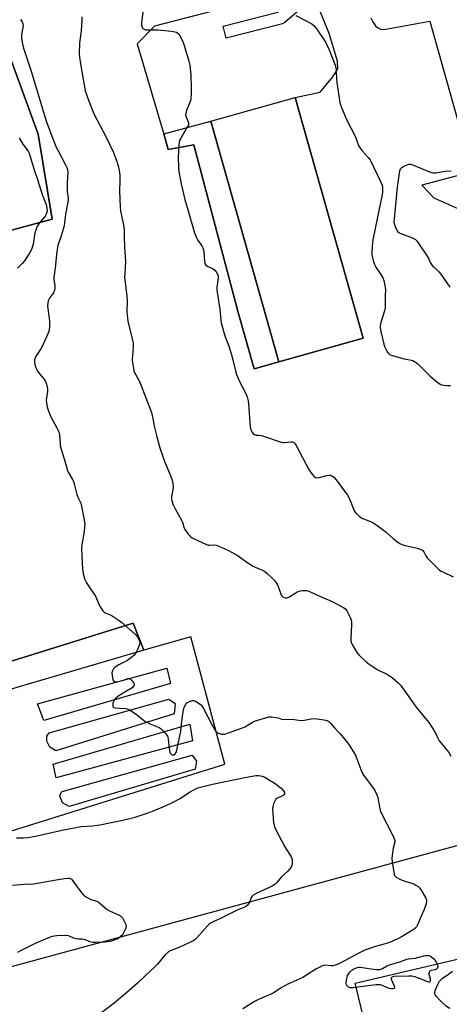
# Model space of a CAD drawing. Units: inches. Extents: x 1267764 to 1273764, y 521452 to 525453.
# Drawn here: x 1268599 to 1268806, y 522800 to 523276 of the extents above; entities that cross this region are included whole.
import ezdxf

# ---------------------------------------------------------------- set-up
doc = ezdxf.new("R2010")
doc.units = ezdxf.units.IN
doc.header["$MEASUREMENT"] = 0
for name, color, linetype in [('BLDG-Footprint', 5, 'Continuous'), ('CULTRL-Pad', 6, 'Continuous'), ('CULTRL-Smokestack', 4, 'Continuous'), ('TRANS-Parking Lot', 4, 'Continuous'), ('TRANS-Street Sidewalk', 7, 'Continuous'), ('Undefined', 1, 'Continuous')]:
    doc.layers.add(name, color=color, linetype=linetype)

msp = doc.modelspace()

# ---------------------------------------------------------------- linework, layer by layer
at = {"layer": 'BLDG-Footprint', "elevation": 439.36}
msp.add_lwpolyline([(1268764.78, 523121.99), (1268724.14, 523110.53), (1268691.45, 523226.65), (1268732.1, 523238.08)], close=True, dxfattribs=at)
at = {"layer": 'CULTRL-Pad'}
for points in [[(1268691.45, 523226.65), (1268724.13, 523110.53), (1268712.34, 523107.19), (1268704.66, 523134.23), (1268683.21, 523215.28), (1268670.81, 523212.89), (1268668.75, 523220.44)], [(1268659.11, 522971.35), (1268584.12, 522949.27), (1268578.13, 522962.5), (1268588.37, 522963.93), (1268654.06, 522984.38)]]:
    msp.add_lwpolyline(points, close=True, dxfattribs=at)
msp.add_polyline3d([(1268590.43, 523269.21, 0), (1268608.26, 523220.31, 0), (1268614.99, 523179.37, 0), (1268568.37, 523166.83, 0), (1268542.92, 523251.32, 0), (1268542.49, 523253.4, 0), (1268546.56, 523254.51, 0), (1268550.86, 523237.68, 0), (1268562.65, 523240.69, 0), (1268558.36, 523257.52, 0)], close=True, dxfattribs=at)
at = {"layer": 'CULTRL-Smokestack'}
for points in [[(1268672.04, 522955.23), (1268610.94, 522937.35), (1268607.93, 522945.45), (1268670.27, 522962.76)], [(1268673.74, 522940.59), (1268616.64, 522922.86), (1268613.77, 522924.56), (1268612.45, 522927.48), (1268612.43, 522929.92), (1268613.47, 522931.51), (1268671.15, 522947.78), (1268674.2, 522945.62)], [(1268682.54, 522927.54), (1268616.89, 522909.7), (1268615.46, 522916.4), (1268681.34, 522935.59)], [(1268683.86, 522913.99), (1268623.07, 522895.91), (1268619.97, 522897.71), (1268618.66, 522900.91), (1268619.26, 522902.69), (1268619.72, 522903.13), (1268682.44, 522920.78), (1268684.51, 522917.84)]]:
    msp.add_lwpolyline(points, close=True, dxfattribs=at)
at = {"layer": 'TRANS-Parking Lot'}
msp.add_lwpolyline([(1268949.11, 522787.28), (1268922.62, 522786.92), (1268912.75, 522787.09), (1268902.88, 522787.48), (1268888.75, 522787.36), (1268874.63, 522787.02), (1268860.51, 522786.46), (1268852.87, 522785.88), (1268845.25, 522785.06), (1268843.69, 522784.88), (1268837.66, 522784.03), (1268830.09, 522782.88), (1268822.56, 522781.47), (1268815.06, 522779.85), (1268801.45, 522776.57), (1268787.89, 522773.07), (1268774.41, 522769.3), (1268771.23, 522768.39), (1268761.01, 522810.66), (1268932.11, 522850.87)], close=True, dxfattribs=at)
msp.add_polyline3d([(1268737.86, 523287.54, 0), (1268736.42, 523288.9, 0), (1268735.09, 523289.11, 0), (1268729.14, 523290.04, 0), (1268712.8, 523285.2, 0), (1268664.34, 523272.41, 0), (1268655.95, 523264, 0), (1268668.34, 523221.94, 0), (1268668.75, 523220.44, 0), (1268670.81, 523212.89, 0), (1268683.21, 523215.28, 0), (1268704.66, 523134.23, 0), (1268712.34, 523107.19, 0), (1268724.13, 523110.53, 0), (1268764.78, 523121.99, 0), (1268732.1, 523238.08, 0), (1268744.12, 523240.58, 0), (1268750.24, 523248.05, 0), (1268752.65, 523251.81, 0), (1268752.54, 523255.59, 0), (1268748.52, 523269, 0), (1268742.82, 523282.82, 0)], close=True, dxfattribs=at)
for points in [[(1268768.6, 523276.52, 0), (1268769.53, 523274.5, 0), (1268770.8, 523272.62, 0), (1268771.75, 523271.82, 0), (1268773.15, 523271, 0), (1268773.93, 523270.89, 0), (1268775.8, 523270.98, 0), (1268797.04, 523274.89, 0), (1268817.37, 523202.25, 0), (1268793.07, 523195.72, 0), (1268798.91, 523189.62, 0), (1268814.86, 523182.48, 0)], [(1268568.37, 523166.83, 0), (1268614.99, 523179.37, 0), (1268608.26, 523220.31, 0), (1268590.43, 523269.21, 0)], [(1268564.3, 522874.61, 0), (1268698.08, 522916.33, 0), (1268681.83, 522977.74, 0), (1268659.11, 522971.35, 0), (1268654.06, 522984.38, 0), (1268588.37, 522963.93, 0)], [(1268904, 522902.59, 0), (1268580.32, 522814.59, 0)]]:
    msp.add_polyline3d(points, dxfattribs=at)
at = {"layer": 'TRANS-Street Sidewalk'}
msp.add_lwpolyline([(1268737.86, 523287.54), (1268739.83, 523285.28), (1268727.11, 523274.19), (1268725.91, 523273.56), (1268698.88, 523266.66), (1268697.4, 523272.47), (1268723.73, 523279.2), (1268735.09, 523289.11), (1268736.42, 523288.9)], close=True, dxfattribs=at)
at = {"layer": 'Undefined'}
for points, elevation in [([(1268659.15, 523282.85), (1268658.1, 523275.3), (1268657.98, 523273.86), (1268658.03, 523273.02), (1268658.31, 523272.01), (1268658.69, 523271.38), (1268659.27, 523271), (1268659.96, 523270.77), (1268661.09, 523270.66), (1268664.08, 523270.73), (1268666.07, 523270.67), (1268672.41, 523270.08), (1268674.12, 523269.81), (1268674.86, 523269.53), (1268675.53, 523269.14), (1268676.09, 523268.56), (1268676.54, 523267.83), (1268678.08, 523264.67), (1268680.84, 523255.6), (1268681.23, 523253.59), (1268681.72, 523248.97), (1268681.97, 523242.48), (1268681.9, 523239.84), (1268681.73, 523237.52), (1268681.56, 523236.38), (1268681.19, 523235.26), (1268679.72, 523231.7), (1268679.35, 523230.29), (1268679.28, 523229.46), (1268679.45, 523228.66), (1268680.53, 523226.33), (1268680.66, 523225.8), (1268680.69, 523225.27), (1268680.58, 523224.76), (1268680.22, 523224.01), (1268676.74, 523218.06), (1268676.38, 523217.29), (1268676.14, 523216.5), (1268675.91, 523214.57), (1268675.69, 523209.44), (1268675.77, 523204.25), (1268675.97, 523202.22), (1268677.14, 523196.36), (1268678.83, 523188.79), (1268682.19, 523177.18), (1268683.56, 523172.75), (1268684.44, 523170.34), (1268685.03, 523169.36), (1268687.01, 523166.49), (1268687.53, 523165.52), (1268687.91, 523164.5), (1268688.06, 523163.45), (1268688.29, 523159.3), (1268688.57, 523157.97), (1268689.05, 523157.08), (1268689.58, 523156.58), (1268692.2, 523155.5), (1268693.26, 523154.72), (1268693.83, 523154.13), (1268694.32, 523153.48), (1268694.8, 523152.31), (1268694.89, 523151.82), (1268694.9, 523150.95), (1268694.35, 523146.54), (1268694.3, 523145.09), (1268695.79, 523135.85), (1268696.24, 523130.67), (1268696.47, 523129.24), (1268698.16, 523123.02), (1268700.15, 523118.03), (1268701.44, 523113.81), (1268702.08, 523111.54), (1268703.32, 523106.14), (1268703.8, 523104.46), (1268705.19, 523100.98), (1268708.18, 523095.56), (1268708.52, 523094.76), (1268708.87, 523093.63), (1268709.38, 523091.62), (1268709.62, 523090.16), (1268710.29, 523079.12), (1268710.65, 523077.7), (1268711.1, 523076.66), (1268711.79, 523075.85), (1268712.41, 523075.41), (1268712.86, 523075.21), (1268713.32, 523075.14), (1268714.55, 523075.16), (1268715.78, 523074.91), (1268725.35, 523071.73), (1268726.21, 523071.58), (1268726.76, 523071.57), (1268730.1, 523071.94), (1268730.84, 523071.84), (1268731.48, 523071.51), (1268732.03, 523070.89), (1268732.49, 523070.14), (1268738.66, 523058.61), (1268739.63, 523057.16), (1268741.02, 523055.35), (1268741.79, 523054.66), (1268742.5, 523054.5), (1268743.6, 523054.67), (1268747.32, 523055.69), (1268748.74, 523055.85), (1268749.26, 523055.74), (1268749.75, 523055.53), (1268750.63, 523054.89), (1268751.79, 523053.54), (1268757.31, 523046.13), (1268758.21, 523044.46), (1268760.73, 523038.31), (1268761.38, 523037.38), (1268762.83, 523036), (1268763.5, 523035.47), (1268764.23, 523035.02), (1268768.42, 523033.47), (1268769.7, 523032.8), (1268771.42, 523031.75), (1268775.87, 523028.32), (1268779.21, 523025.26), (1268781.55, 523023.45), (1268782.77, 523022.63), (1268783.55, 523022.29), (1268784.38, 523022.05), (1268790.92, 523020.53), (1268792.33, 523020.09), (1268793.11, 523019.73), (1268793.53, 523019.41), (1268794.03, 523018.8), (1268795.06, 523016.83), (1268795.75, 523015.89), (1268801.69, 523010.02), (1268802.4, 523009.5), (1268803.16, 523009.09), (1268808.2, 523006.71)], 440), ([(1268599.74, 523275.68), (1268600.47, 523274.54), (1268600.86, 523273.58), (1268600.93, 523272.75), (1268600.84, 523271.9), (1268600.32, 523269.45), (1268600.15, 523267.68), (1268600.14, 523266.51), (1268600.42, 523264.75), (1268601.13, 523261.84), (1268604.98, 523250.27), (1268610.6, 523231.37), (1268612.24, 523226.3), (1268614.79, 523219.37), (1268616.94, 523214.15), (1268617.81, 523212.33), (1268621.4, 523205.59), (1268622, 523204.3), (1268622.34, 523203.26), (1268622.47, 523201.7), (1268622.16, 523197.39), (1268622.15, 523194.44), (1268622.23, 523192.67), (1268622.68, 523189.44), (1268622.63, 523188.29), (1268621.41, 523181.81), (1268620.93, 523177.76), (1268620.66, 523176.08), (1268619.31, 523171.27), (1268617.72, 523166.67), (1268617.18, 523163.8), (1268616.39, 523155.9), (1268615.78, 523151.25), (1268615.81, 523150.1), (1268616.21, 523147.5), (1268616.19, 523146.38), (1268616.01, 523144.99), (1268615.78, 523144.2), (1268615.53, 523143.72), (1268613.86, 523141.46), (1268613.34, 523140.62), (1268613.06, 523139.92), (1268612.85, 523138.79), (1268612.73, 523137.33), (1268612.78, 523136.16), (1268613.69, 523130.34), (1268613.64, 523127.7), (1268613.45, 523125.67), (1268612.9, 523124.01), (1268610.05, 523117.82), (1268609.48, 523116.81), (1268607.54, 523113.94), (1268606.97, 523112.95), (1268606.47, 523111.37), (1268606.38, 523110.27), (1268606.72, 523108.58), (1268607.32, 523106.96), (1268607.92, 523105.98), (1268608.93, 523104.57), (1268610.81, 523102.47), (1268611.31, 523101.81), (1268611.69, 523101.06), (1268612.17, 523099.71), (1268612.58, 523098.34), (1268612.73, 523097.25), (1268612.66, 523096.23), (1268612.11, 523092.01), (1268612.2, 523090.62), (1268612.57, 523088.72), (1268613.25, 523086.75), (1268614.47, 523083.71), (1268617.21, 523078.7), (1268618.14, 523076.66), (1268618.41, 523075.3), (1268618.72, 523071.06), (1268618.86, 523069.96), (1268621.28, 523062.02), (1268622.11, 523058.62), (1268622.68, 523057.3), (1268624.7, 523053.79), (1268625.2, 523052.78), (1268625.56, 523051.67), (1268626.84, 523046.53), (1268627.61, 523044.58), (1268628.68, 523042.32), (1268629.09, 523040.93), (1268630.33, 523034.18), (1268630.61, 523032), (1268630.56, 523030.89), (1268630.3, 523028.67), (1268629.25, 523022.23), (1268629.1, 523020.45), (1268629.63, 523010.27), (1268630.08, 523007.48), (1268630.52, 523005.86), (1268631.54, 523003.82), (1268635.75, 522997.35), (1268636.27, 522996.3), (1268637.75, 522992.8), (1268638.35, 522991.8), (1268639.41, 522990.4), (1268640.01, 522989.78), (1268640.47, 522989.45), (1268642.88, 522988.41), (1268643.87, 522987.87), (1268646.74, 522986.04), (1268648.3, 522984.82), (1268655.34, 522978.71), (1268655.88, 522978.03), (1268656.47, 522977.04), (1268656.85, 522976.27), (1268657.11, 522975.49), (1268657.14, 522974.96), (1268656.97, 522974.15), (1268656.03, 522971.69), (1268655.26, 522970.13), (1268654.41, 522968.99), (1268653.32, 522968), (1268650.93, 522966.24), (1268647.12, 522964.24), (1268645.35, 522963.18), (1268644.51, 522962.42), (1268643.98, 522961.46), (1268643.83, 522960.93), (1268643.77, 522960.38), (1268643.98, 522958.06), (1268644.23, 522956.99), (1268644.46, 522956.56), (1268644.75, 522956.32), (1268645.14, 522956.17), (1268645.65, 522956.14), (1268647.61, 522956.43), (1268649.29, 522956.84), (1268651.36, 522957.68), (1268652.09, 522957.77), (1268652.73, 522957.43), (1268653.7, 522956.41), (1268654.34, 522955.5), (1268654.55, 522954.82), (1268654.44, 522954.4), (1268654.19, 522954), (1268653.45, 522953.26), (1268648.05, 522950.02), (1268646.41, 522948.8), (1268645.31, 522947.84), (1268644.72, 522947.05), (1268644.25, 522945.83), (1268644.11, 522944.83), (1268644.25, 522944.15), (1268644.63, 522943.73), (1268645.29, 522943.51), (1268650.29, 522943.14), (1268651.16, 522943.01), (1268651.97, 522942.75), (1268653.22, 522942), (1268655.87, 522940.12), (1268657.04, 522939.22), (1268658.89, 522937.65), (1268659.85, 522937), (1268662.48, 522935.62), (1268666.44, 522934.02), (1268667.4, 522933.39), (1268669.73, 522931.07), (1268670.28, 522930.39), (1268670.57, 522929.9), (1268670.76, 522929.36), (1268670.91, 522928.5), (1268671.33, 522923.98), (1268671.63, 522922.23), (1268671.82, 522921.7), (1268672.07, 522921.3), (1268672.56, 522920.92), (1268672.95, 522920.8), (1268673.58, 522920.88), (1268674.18, 522921.3), (1268674.66, 522921.99), (1268675.06, 522923.08), (1268676.92, 522932.32), (1268677.15, 522934), (1268677.69, 522939.61), (1268678.17, 522942.4), (1268678.52, 522943.76), (1268679.16, 522945.07), (1268679.5, 522945.53), (1268679.9, 522945.91), (1268681.16, 522946.6), (1268682.5, 522947.05), (1268683.29, 522947.04), (1268684.05, 522946.74), (1268685.77, 522945.67), (1268686.88, 522944.76), (1268687.83, 522943.3), (1268692.07, 522935.22), (1268693.64, 522932.51), (1268694.17, 522931.9), (1268694.77, 522931.5), (1268695.62, 522931.14), (1268696.63, 522930.89), (1268697.37, 522930.83), (1268698.15, 522930.91), (1268699.85, 522931.44), (1268707.97, 522934.44), (1268709, 522934.99), (1268711.36, 522936.54), (1268712.39, 522937.03), (1268717.8, 522938.76), (1268719.52, 522939.2), (1268720.68, 522939.22), (1268722.7, 522938.92), (1268723.85, 522938.67), (1268725.52, 522938.12), (1268726.36, 522937.95), (1268730.54, 522938), (1268734.85, 522937.39), (1268736.54, 522937.57), (1268739.74, 522938.31), (1268741.25, 522938.33), (1268746.1, 522937.7), (1268747.24, 522937.39), (1268748.3, 522936.9), (1268749.1, 522936.21), (1268750.98, 522933.94), (1268753.56, 522931.16), (1268756.97, 522927.07), (1268758.19, 522925.4), (1268760.55, 522921.61), (1268761.27, 522920.31), (1268761.82, 522918.96), (1268763.66, 522913.72), (1268764.69, 522911.52), (1268765.5, 522910.33), (1268769.51, 522905.17), (1268770.38, 522903.68), (1268771.39, 522901.64), (1268771.84, 522900.31), (1268772.52, 522896.42), (1268773.02, 522894.2), (1268773.35, 522893.12), (1268779.32, 522881.66), (1268779.99, 522880.06), (1268780.07, 522879.6), (1268780.03, 522878.96), (1268779.3, 522875.78), (1268778.74, 522872.34), (1268778.62, 522870.9), (1268778.75, 522869.44), (1268779.59, 522864.15), (1268779.76, 522863.29), (1268780.04, 522862.51), (1268780.35, 522862.1), (1268780.76, 522861.77), (1268782.52, 522860.86), (1268784.41, 522860.1), (1268789.25, 522858.55), (1268790.28, 522858.05), (1268791.41, 522857.25), (1268792.19, 522856.47), (1268793.28, 522854.73), (1268795, 522851.63), (1268795.3, 522850.84), (1268795.36, 522850.3), (1268795.13, 522848.94), (1268794.27, 522846.19), (1268792.71, 522842.97), (1268791.02, 522838.91), (1268790.47, 522837.92), (1268789.78, 522837.09), (1268788.89, 522836.38), (1268783.62, 522833.18), (1268781.52, 522832.1), (1268777.45, 522830.31), (1268774.24, 522829.3), (1268770.72, 522828.4), (1268765.63, 522826.64), (1268761.72, 522824.67), (1268754.07, 522820.42), (1268752.72, 522819.81), (1268751.32, 522819.36), (1268750.19, 522819.1), (1268749.35, 522819.06), (1268746.36, 522819.31), (1268745.71, 522819.23), (1268744.9, 522818.94), (1268742.04, 522817.38), (1268735.72, 522813.44), (1268728.58, 522810.19), (1268725.05, 522808.24), (1268721.43, 522805.88), (1268714.36, 522802.77), (1268712.49, 522801.86), (1268706.83, 522798.29)], 444), ([(1268629.18, 523276.97), (1268629.27, 523275.25), (1268628.93, 523270.21), (1268628.09, 523264.46), (1268627.98, 523259.01), (1268628.12, 523257.55), (1268628.61, 523254.32), (1268630.49, 523243.23), (1268630.91, 523241.31), (1268631.41, 523239.44), (1268631.91, 523238.04), (1268633.86, 523233.01), (1268635.26, 523229.77), (1268640.59, 523219.52), (1268644.44, 523211.51), (1268646.33, 523206.64), (1268646.9, 523204.43), (1268647.43, 523201.92), (1268647.56, 523200.46), (1268647.61, 523198.09), (1268647.42, 523192.87), (1268647.66, 523185.26), (1268647.93, 523183.36), (1268649.24, 523177.26), (1268649.61, 523174.49), (1268649.63, 523170.96), (1268649.79, 523165.89), (1268650.25, 523158.94), (1268649.9, 523153.28), (1268649.86, 523151.25), (1268650.99, 523142.3), (1268651.02, 523139.72), (1268650.93, 523134.29), (1268651.19, 523131.8), (1268651.48, 523130.12), (1268653.52, 523121.6), (1268653.91, 523119.56), (1268653.96, 523118.14), (1268653.88, 523115.29), (1268653.46, 523111.55), (1268653.6, 523110.11), (1268654.11, 523107.23), (1268654.37, 523106.1), (1268654.65, 523105.29), (1268656.58, 523101.9), (1268657.37, 523100.21), (1268662.76, 523085.97), (1268663.5, 523083.17), (1268664.18, 523079.41), (1268665.2, 523074.88), (1268666.79, 523068.95), (1268669.28, 523062.07), (1268671.92, 523055.66), (1268672.86, 523052.85), (1268673.16, 523051.52), (1268673.25, 523050.22), (1268673.09, 523048.76), (1268672.47, 523045.3), (1268672.39, 523044.46), (1268672.57, 523043.37), (1268673.28, 523041.54), (1268674.24, 523039.62), (1268677.31, 523034.17), (1268677.72, 523033.12), (1268678.38, 523030.73), (1268678.7, 523029.97), (1268679.32, 523029.02), (1268680.52, 523027.42), (1268681.25, 523026.55), (1268681.85, 523025.96), (1268683.38, 523025.07), (1268689.36, 523022.28), (1268690.2, 523022.04), (1268690.73, 523021.99), (1268693.07, 523022.12), (1268693.92, 523022.03), (1268695.28, 523021.56), (1268699.55, 523019.65), (1268701.34, 523018.73), (1268704.05, 523017.15), (1268709.17, 523013.53), (1268711.76, 523011.86), (1268713.04, 523011.25), (1268716.01, 523010.13), (1268717.48, 523009.33), (1268718.6, 523008.41), (1268720.73, 523006.36), (1268721.99, 523005.1), (1268722.73, 523004.23), (1268723.28, 523003.33), (1268723.64, 523002.56), (1268725.27, 522998.14), (1268725.72, 522997.44), (1268726.35, 522996.95), (1268727.34, 522996.57), (1268728.09, 522996.61), (1268729.06, 522997.01), (1268732, 522998.93), (1268733.51, 522999.65), (1268734.55, 522999.97), (1268735.61, 523000.16), (1268736.66, 523000.21), (1268737.46, 523000.12), (1268738.58, 522999.78), (1268740.77, 522998.9), (1268745.74, 522996.57), (1268749.93, 522994.84), (1268755.08, 522992.14), (1268755.81, 522991.7), (1268756.44, 522991.17), (1268757.01, 522990.3), (1268758.53, 522987.14), (1268758.99, 522986.06), (1268759.21, 522985.25), (1268759.27, 522983.54), (1268758.82, 522977.07), (1268758.9, 522975.64), (1268759.19, 522974.82), (1268759.57, 522974.04), (1268761.77, 522970.19), (1268762.93, 522968.91), (1268766.35, 522965.76), (1268767.68, 522964.63), (1268769.57, 522963.31), (1268771.24, 522962.26), (1268776.52, 522959.6), (1268777.78, 522958.89), (1268778.91, 522958.03), (1268781.54, 522955.82), (1268782.96, 522954.39), (1268790.43, 522943.83), (1268796.42, 522936.41), (1268799.35, 522932), (1268800.8, 522928.83), (1268801.51, 522927.61), (1268802.37, 522926.47), (1268805.37, 522922.99), (1268806.06, 522922.06), (1268807.09, 522920.24)], 442), ([(1268732.39, 523277.56), (1268740.02, 523273.59), (1268741.02, 523272.82), (1268741.94, 523271.7), (1268745.62, 523266.51), (1268746.72, 523264.73), (1268748.42, 523260.98), (1268751.36, 523253.57), (1268751.65, 523252.44), (1268751.86, 523250.96), (1268752.03, 523246.82), (1268752.18, 523245.33), (1268753.62, 523235.71), (1268754.09, 523234.03), (1268756, 523229.35), (1268756.87, 523227.46), (1268761.23, 523218.69), (1268761.68, 523217.59), (1268762.39, 523215.31), (1268762.73, 523214.49), (1268763.31, 523213.56), (1268764.34, 523212.23), (1268767.28, 523209.15), (1268768.14, 523208), (1268773.26, 523197.49), (1268773.87, 523196.12), (1268774.15, 523195.09), (1268774.22, 523194.28), (1268774.18, 523192.6), (1268774.03, 523191.18), (1268769.48, 523169.32), (1268769.1, 523166.09), (1268768.96, 523163.46), (1268769.06, 523162.07), (1268769.26, 523160.7), (1268769.63, 523159.35), (1268770.27, 523157.49), (1268770.89, 523156.22), (1268773.37, 523152.63), (1268774.31, 523151.02), (1268774.77, 523149.71), (1268775.4, 523146.57), (1268775.55, 523145.15), (1268775.46, 523142.69), (1268775.5, 523137.89), (1268775.44, 523136.5), (1268775.14, 523135.12), (1268773.32, 523129.47), (1268773.09, 523128.06), (1268773.04, 523126.92), (1268773.31, 523125.21), (1268774.75, 523118.97), (1268775.28, 523117.61), (1268776.47, 523115.25), (1268777.15, 523114.38), (1268777.6, 523114.08), (1268778.39, 523113.76), (1268784.61, 523111.96), (1268788.05, 523111.37), (1268788.83, 523111.08), (1268789.54, 523110.7), (1268790.46, 523110.09), (1268791.33, 523109.35), (1268797.18, 523103.61), (1268801.05, 523100.31), (1268802.27, 523099.53), (1268803.39, 523099.27), (1268805.47, 523099.09), (1268806.95, 523099.05)], 438), ([(1268599.11, 523218.65), (1268600.87, 523215.53), (1268603.35, 523212.09), (1268603.83, 523211.15), (1268604.23, 523210.11), (1268606.4, 523202.73), (1268607.9, 523198.49), (1268610.18, 523191.29), (1268612.03, 523186.4), (1268612.43, 523184.71), (1268612.46, 523183.12), (1268612.13, 523181.82), (1268611.62, 523180.85), (1268608.65, 523177.36), (1268608.17, 523176.68), (1268607.78, 523175.92), (1268607.05, 523174.05), (1268606.62, 523172.68), (1268605.74, 523167.24), (1268605.13, 523165.11), (1268604.72, 523164.1), (1268604.07, 523162.87), (1268601.63, 523159.19), (1268600.52, 523157.89), (1268598.18, 523155.71)], 446), ([(1268806.82, 523146.55), (1268802.47, 523152.79), (1268801.52, 523153.88), (1268798.8, 523156.36), (1268797.87, 523157.45), (1268797.29, 523158.41), (1268796.1, 523160.97), (1268795.54, 523161.98), (1268791.88, 523167.41), (1268791, 523168.59), (1268790.2, 523169.34), (1268788.82, 523170.13), (1268783.1, 523172.23), (1268782.34, 523172.59), (1268781.9, 523172.91), (1268781.26, 523173.82), (1268780.41, 523175.7), (1268779.93, 523177.09), (1268779.83, 523177.95), (1268779.91, 523179.44), (1268781.42, 523194.78), (1268782.58, 523202.65), (1268782.9, 523203.7), (1268783.43, 523204.28), (1268784.42, 523204.84), (1268786.06, 523205.54), (1268786.88, 523205.81), (1268787.71, 523205.86), (1268789.1, 523205.46), (1268796.85, 523202.25), (1268798.53, 523201.72), (1268799.8, 523201.73), (1268804.38, 523202.49), (1268807.22, 523202.66)], 438), ([(1268597.81, 522880.88), (1268601.2, 522880.81), (1268603.18, 522880.97), (1268606.87, 522881.55), (1268620.39, 522884.69), (1268626.44, 522885.84), (1268628.75, 522886.22), (1268634.32, 522886.63), (1268637.87, 522887.03), (1268649.72, 522889.43), (1268655, 522890.84), (1268660.22, 522892.54), (1268663.76, 522893.86), (1268670.15, 522896.61), (1268672.26, 522897.58), (1268676.56, 522899.85), (1268681.15, 522902.87), (1268683.47, 522904.16), (1268685.1, 522904.88), (1268692.14, 522906.67), (1268697.63, 522907.87), (1268702.41, 522908.75), (1268707.74, 522909.96), (1268713.06, 522910.84), (1268714.5, 522910.88), (1268716.15, 522910.6), (1268717.46, 522910.11), (1268722.87, 522906.63), (1268724.24, 522905.65), (1268725.32, 522904.75), (1268726.37, 522903.48), (1268726.84, 522902.61), (1268726.89, 522902.2), (1268726.84, 522902), (1268726.6, 522901.64), (1268726.25, 522901.3), (1268725.37, 522900.75), (1268723.43, 522899.94), (1268722.81, 522899.5), (1268722.34, 522898.85), (1268721.67, 522897.28), (1268721.23, 522895.92), (1268721.09, 522894.78), (1268721.68, 522888.22), (1268721.91, 522886.75), (1268722.42, 522885.39), (1268727.07, 522876.47), (1268730.09, 522871.66), (1268730.43, 522870.86), (1268730.56, 522870.03), (1268730.55, 522868.6), (1268730.39, 522867.48), (1268730.08, 522866.73), (1268729.64, 522866.04), (1268728.55, 522864.76), (1268725.47, 522861.92), (1268723.19, 522859.22), (1268722.21, 522858.26), (1268720.98, 522857.53), (1268713.23, 522853.99), (1268711.8, 522853.17), (1268711.3, 522852.66), (1268710.93, 522852.07), (1268710, 522849.69), (1268709.62, 522848.95), (1268708.93, 522848.18), (1268708.09, 522847.56), (1268704.13, 522845.89), (1268696.36, 522842.05), (1268692.52, 522840.31), (1268691.27, 522839.62), (1268690.6, 522839.09), (1268689.99, 522838.47), (1268684.7, 522832.6), (1268683.85, 522831.81), (1268683.14, 522831.31), (1268677.58, 522828.55), (1268672.33, 522826.48), (1268671.55, 522826.11), (1268670.82, 522825.62), (1268669.31, 522824.21), (1268665.64, 522819.92), (1268664.44, 522818.63), (1268659.61, 522814.02), (1268656.01, 522810.72), (1268650.97, 522806.25), (1268644.84, 522801.08), (1268636.77, 522795)], 446), ([(1268595.8, 522858.05), (1268601.68, 522858.42), (1268605.88, 522858.58), (1268616.82, 522860.53), (1268620.83, 522861.14), (1268622.54, 522861.33), (1268623.08, 522861.31), (1268623.57, 522861.2), (1268624.19, 522860.83), (1268624.77, 522860.23), (1268629.26, 522854.09), (1268629.81, 522853.42), (1268630.43, 522852.84), (1268631.85, 522851.95), (1268633.61, 522851.05), (1268636.39, 522850.2), (1268637.12, 522849.89), (1268638.14, 522849.18), (1268640.53, 522846.97), (1268641.44, 522846.28), (1268642.64, 522845.65), (1268646.85, 522843.7), (1268648.04, 522842.96), (1268648.79, 522842.14), (1268649.7, 522840.63), (1268650.4, 522839.01), (1268650.55, 522837.95), (1268650.35, 522836.91), (1268649.72, 522835.57), (1268648.77, 522834.04), (1268647.79, 522832.98), (1268647.12, 522832.44), (1268646.13, 522831.93), (1268644.28, 522831.21), (1268642.96, 522830.82), (1268641.68, 522830.62), (1268640.26, 522830.51), (1268635.89, 522830.32), (1268634.49, 522830.37), (1268633.09, 522830.7), (1268631.05, 522831.52), (1268630.27, 522831.75), (1268629.45, 522831.86), (1268627.65, 522831.87), (1268626.51, 522832.1), (1268625.4, 522832.46), (1268623.65, 522833.26), (1268622.87, 522833.49), (1268620.89, 522833.63), (1268617.15, 522833.58), (1268614.96, 522833.17), (1268613.15, 522832.57), (1268606.82, 522829.77), (1268600.66, 522826.71), (1268598.31, 522825.42)], 448), ([(1268806.68, 522798.44), (1268806.21, 522798.59), (1268805.47, 522799.05), (1268804.78, 522799.61), (1268803, 522801.23), (1268801.64, 522802.6), (1268800.11, 522804.28), (1268799.5, 522805.16), (1268799.36, 522805.58), (1268799.33, 522806.03), (1268799.6, 522807.11), (1268800.9, 522810.4), (1268801.62, 522811.65), (1268802.22, 522812.29), (1268803.11, 522813.07), (1268805.37, 522814.56), (1268807.83, 522816.5)], 444)]:
    msp.add_lwpolyline(points, dxfattribs=dict(at, elevation=elevation))
at = {"layer": 'Undefined', "elevation": 444}
msp.add_lwpolyline([(1268796.44, 522811.16), (1268795.85, 522811.29), (1268793.24, 522812.46), (1268789.73, 522813.72), (1268788.29, 522814.04), (1268786.81, 522814.14), (1268779.91, 522813.9), (1268779.11, 522813.78), (1268778.52, 522813.48), (1268778.33, 522813.09), (1268778.37, 522812.65), (1268779.6, 522809.75), (1268779.9, 522808.73), (1268779.86, 522808.31), (1268779.75, 522808.15), (1268779.17, 522807.88), (1268778.42, 522807.88), (1268777.41, 522808.11), (1268773.94, 522809.6), (1268773.12, 522809.84), (1268772.55, 522809.89), (1268771.1, 522809.84), (1268767, 522809.46), (1268760.21, 522808.51), (1268759.34, 522808.42), (1268758.53, 522808.46), (1268757.84, 522808.69), (1268757.07, 522809.37), (1268756.82, 522809.8), (1268756.69, 522810.61), (1268756.8, 522812.1), (1268757.04, 522813.58), (1268757.29, 522814.42), (1268757.69, 522815.13), (1268758.55, 522816.19), (1268759.33, 522816.94), (1268760.33, 522817.53), (1268761.68, 522818.1), (1268762.67, 522818.34), (1268763.48, 522818.34), (1268768.49, 522817.56), (1268771.44, 522817.31), (1268772.88, 522817.36), (1268774.12, 522817.82), (1268776.06, 522818.94), (1268777.08, 522819.39), (1268782.55, 522821.05), (1268785.8, 522822.23), (1268786.73, 522822.43), (1268789.86, 522822.76), (1268794, 522823.89), (1268794.84, 522824.05), (1268795.69, 522824.1), (1268796.5, 522823.99), (1268797.25, 522823.68), (1268798.1, 522823.14), (1268798.88, 522822.46), (1268799.44, 522821.82), (1268800.17, 522820.54), (1268800.65, 522819.51), (1268800.79, 522818.94), (1268800.78, 522818.43), (1268800.64, 522817.96), (1268800.38, 522817.58), (1268800.2, 522817.44), (1268799.51, 522817.19), (1268797.49, 522816.87), (1268797.09, 522816.64), (1268796.78, 522816.25), (1268796.52, 522815.54), (1268796.53, 522815), (1268797.05, 522812.74), (1268797.09, 522811.91), (1268796.88, 522811.34), (1268796.75, 522811.22)], close=True, dxfattribs=at)

doc.saveas('drawing.dxf')
